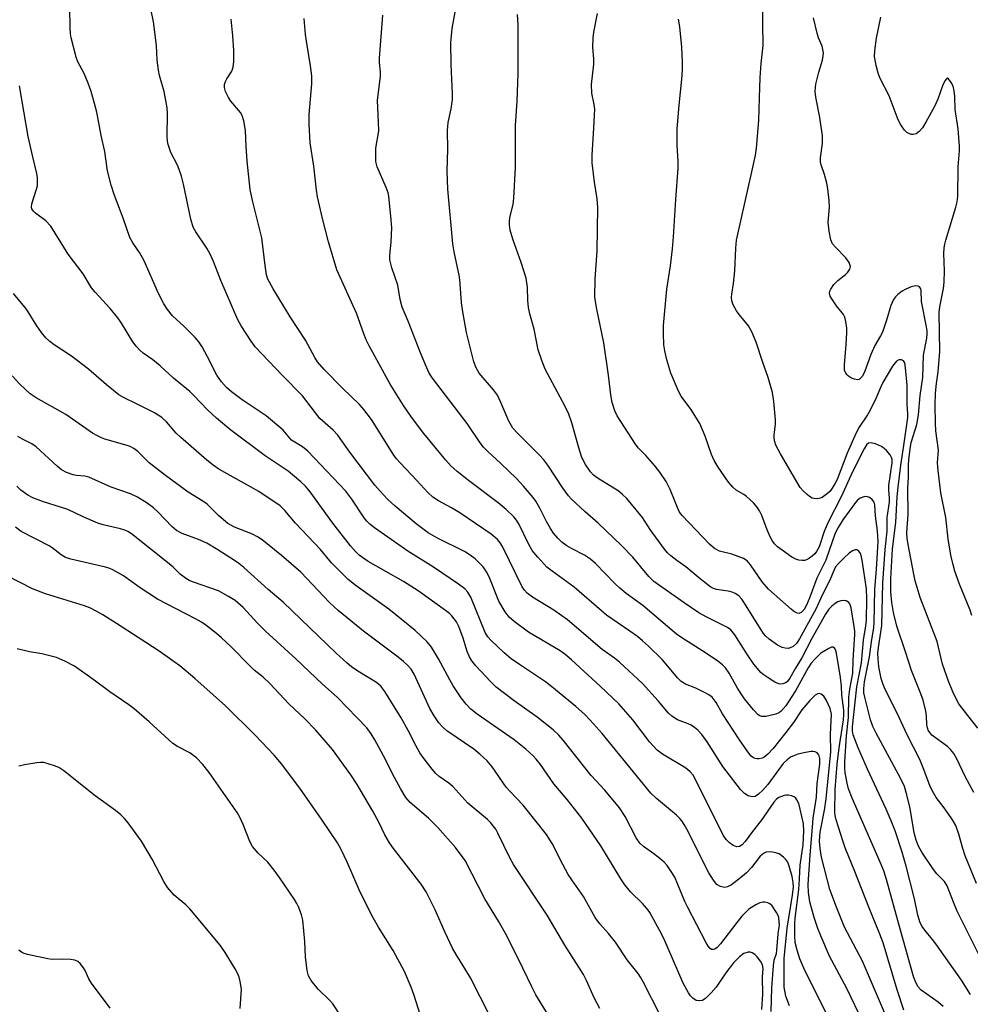
# Model space of a CAD drawing. Units: inches. Extents: x 1189773 to 1195773, y 573457 to 577458.
# Drawn here: x 1191776 to 1192019, y 574092 to 574344 of the extents above; entities that cross this region are included whole.
import ezdxf

# ---------------------------------------------------------------- set-up
doc = ezdxf.new("R2010")
doc.units = ezdxf.units.IN
doc.header["$MEASUREMENT"] = 0
doc.layers.add('Undefined', color=1, linetype='Continuous')

msp = doc.modelspace()

# ---------------------------------------------------------------- linework, layer by layer
at = {"layer": 'Undefined'}
for points, elevation in [([(1192019.86, 574146.35), (1192017.68, 574150.44), (1192015.53, 574154.99), (1192014.82, 574156.3), (1192013.97, 574157.36), (1192013.16, 574158.13), (1192009.19, 574161.03), (1192008.66, 574161.63), (1192008.27, 574162.31), (1192008.08, 574162.83), (1192007.93, 574163.64), (1192007.81, 574165.92), (1192007.67, 574167.08), (1192006.96, 574169.9), (1192006.39, 574171.52), (1192003.95, 574177.47), (1192002.46, 574182.23), (1192000.22, 574188.84), (1191999.38, 574192.3), (1191998.93, 574194.84), (1191998.69, 574197.62), (1191998.7, 574200.9), (1191999.1, 574208.55), (1191999.97, 574215.29), (1192000.32, 574221.84), (1192000.54, 574224.26), (1192001.22, 574229.95), (1192002.03, 574234.93), (1192003.04, 574242.06), (1192003.04, 574243.08), (1192002.86, 574245.39), (1192002.92, 574248), (1192002.84, 574250.33), (1192002.47, 574254.75), (1192002.25, 574256.03), (1192001.97, 574256.53), (1192001.46, 574256.81), (1192000.79, 574256.81), (1192000.17, 574256.46), (1191999.17, 574255.16), (1191996.69, 574251), (1191996.14, 574249.9), (1191994.95, 574247.07), (1191993.43, 574243.96), (1191992.71, 574242.74), (1191990.61, 574239.63), (1191989.82, 574238.14), (1191987.56, 574232.99), (1191984.97, 574226.27), (1191984.49, 574225.29), (1191983.72, 574224.01), (1191983.18, 574223.29), (1191982.56, 574222.68), (1191981.88, 574222.13), (1191981.16, 574221.67), (1191980.66, 574221.48), (1191979.89, 574221.36), (1191979.12, 574221.39), (1191978.63, 574221.5), (1191977.94, 574221.89), (1191977.31, 574222.41), (1191976.3, 574223.38), (1191975.58, 574224.25), (1191970.53, 574232.78), (1191969.39, 574235.04), (1191969.11, 574235.83), (1191968.95, 574236.84), (1191968.96, 574237.68), (1191969.25, 574240.3), (1191969.3, 574241.47), (1191968.85, 574246.16), (1191968.48, 574248.46), (1191967.41, 574252.32), (1191966.01, 574256.09), (1191964.36, 574261.28), (1191963.24, 574263.97), (1191962.37, 574265.47), (1191959.99, 574268.41), (1191959.33, 574269.34), (1191958.48, 574270.81), (1191958.09, 574271.83), (1191958.02, 574272.69), (1191958.08, 574273.56), (1191958.55, 574276.29), (1191958.9, 574279.5), (1191959.11, 574285.27), (1191959.33, 574287.34), (1191961.49, 574297.23), (1191963.43, 574305.58), (1191964.13, 574309.04), (1191964.39, 574310.79), (1191964.99, 574317.91), (1191965.14, 574323.68), (1191965.37, 574328.84), (1191965.64, 574332.41), (1191966.12, 574337.02), (1191966.01, 574342.58), (1191966.24, 574355.77)], 334), ([(1191986.11, 574082.28), (1191979.32, 574095.78), (1191976.53, 574101.49), (1191975.45, 574103.9), (1191974.77, 574106.09), (1191974.32, 574108.05), (1191974.21, 574109.81), (1191974.23, 574112.94), (1191974.32, 574114.25), (1191975.23, 574121.57), (1191975.43, 574124.36), (1191975.52, 574127.83), (1191976.31, 574132.99), (1191976.51, 574136.56), (1191976.37, 574138.32), (1191975.59, 574142.14), (1191975.2, 574143.51), (1191974.73, 574144.48), (1191974.43, 574144.9), (1191974.05, 574145.22), (1191973.34, 574145.53), (1191972.57, 574145.69), (1191972.04, 574145.71), (1191971.47, 574145.62), (1191970.11, 574145.08), (1191969.49, 574144.62), (1191968.84, 574143.87), (1191965.61, 574139.24), (1191963.41, 574136.41), (1191961.55, 574133.85), (1191960.79, 574133), (1191960.09, 574132.58), (1191959.37, 574132.5), (1191958.42, 574132.79), (1191957.48, 574133.47), (1191956.69, 574134.32), (1191955.94, 574135.49), (1191948.94, 574149.52), (1191948.2, 574150.77), (1191947.47, 574151.67), (1191946.81, 574152.23), (1191946.08, 574152.72), (1191940.41, 574156.15), (1191939.08, 574157.2), (1191937.09, 574159.26), (1191932.82, 574164.88), (1191929.23, 574168.95), (1191924.47, 574173.49), (1191917.19, 574180.24), (1191915.45, 574181.66), (1191914.28, 574182.5), (1191906.19, 574187.28), (1191902.56, 574190.03), (1191901.25, 574191.15), (1191900.22, 574192.51), (1191898.65, 574195.23), (1191896.12, 574201.38), (1191895.51, 574202.67), (1191895.05, 574203.39), (1191894.5, 574204.07), (1191892.59, 574205.97), (1191891.34, 574206.94), (1191889.84, 574207.86), (1191882.97, 574211.24), (1191880.6, 574212.68), (1191877.55, 574214.92), (1191872.16, 574219.44), (1191870.21, 574221.25), (1191868.29, 574223.24), (1191866.97, 574224.85), (1191860.56, 574233.24), (1191857.52, 574237.58), (1191856.29, 574238.85), (1191852.94, 574241.86), (1191848.48, 574247.58), (1191843.32, 574252.88), (1191836.4, 574260.16), (1191835.37, 574261.53), (1191832.85, 574265.48), (1191832.02, 574267.05), (1191827.62, 574277.02), (1191825.75, 574281.89), (1191824.9, 574283.78), (1191824.08, 574285.32), (1191821.28, 574289.47), (1191820.61, 574290.7), (1191820, 574292.68), (1191818.12, 574301.68), (1191817.63, 574303.66), (1191816.68, 574306.31), (1191814.91, 574309.75), (1191814.16, 574311.81), (1191814, 574312.63), (1191813.93, 574313.8), (1191814.02, 574319.7), (1191813.95, 574321.16), (1191813.16, 574325.33), (1191812, 574329.34), (1191811.7, 574330.75), (1191811.41, 574333.27), (1191811.24, 574337.04), (1191810.42, 574343.08), (1191809.19, 574349.4)], 318), ([(1192012.05, 574091.71), (1192010.77, 574092.8), (1192006.43, 574095.93), (1192005.68, 574096.72), (1192005.06, 574097.85), (1192004.52, 574099.42), (1192001.14, 574111.18), (1191997.57, 574124.14), (1191996.91, 574126.33), (1191995.76, 574129.21), (1191988.82, 574144.95), (1191987.91, 574147.29), (1191987.54, 574148.78), (1191987.09, 574151.39), (1191986.97, 574152.54), (1191986.97, 574154.16), (1191987.41, 574160.83), (1191987.88, 574165.46), (1191987.98, 574170.73), (1191988.2, 574172.73), (1191989.02, 574176.78), (1191989.06, 574180.15), (1191989.53, 574186.65), (1191989.5, 574187.57), (1191989.35, 574188.71), (1191988.55, 574193.52), (1191988.26, 574194.49), (1191987.95, 574194.87), (1191987.27, 574195.27), (1191986.75, 574195.39), (1191985.97, 574195.31), (1191985.2, 574195.04), (1191984.49, 574194.62), (1191983.62, 574193.94), (1191982.87, 574193.18), (1191982.04, 574191.89), (1191978.58, 574185.65), (1191976.01, 574180.69), (1191974.4, 574178.09), (1191972.96, 574175.51), (1191972.23, 574174.64), (1191971.81, 574174.34), (1191971.13, 574174.1), (1191970.65, 574174.04), (1191970.15, 574174.11), (1191969.12, 574174.55), (1191967.11, 574175.77), (1191966.15, 574176.44), (1191965.52, 574177), (1191963.73, 574179.13), (1191962.13, 574181.49), (1191958.91, 574186.57), (1191957.87, 574187.88), (1191957.02, 574188.44), (1191951.71, 574191.12), (1191949.7, 574192.25), (1191945.93, 574194.81), (1191938.24, 574200.24), (1191936.9, 574201.49), (1191932.84, 574206.4), (1191929.95, 574209.43), (1191923.95, 574215.13), (1191920.67, 574217.96), (1191917.18, 574221.2), (1191916.43, 574222.09), (1191915.06, 574223.98), (1191911.15, 574229.89), (1191910.12, 574231.27), (1191909.03, 574232.49), (1191903.37, 574238.09), (1191902.24, 574239.4), (1191901.21, 574241.12), (1191899.17, 574245.9), (1191898.28, 574247.75), (1191897.29, 574249.11), (1191893.64, 574253.39), (1191892.83, 574254.8), (1191892.22, 574256.31), (1191890.37, 574263.82), (1191889.42, 574269.02), (1191889.07, 574271.33), (1191888.77, 574276.19), (1191888.57, 574278.01), (1191887.22, 574284.37), (1191886.91, 574286.38), (1191885.63, 574300.33), (1191885.46, 574304.95), (1191885.64, 574310.57), (1191885.53, 574315.37), (1191885.73, 574317.37), (1191886.48, 574320.9), (1191886.76, 574323.23), (1191886.79, 574324.68), (1191886.49, 574332.19), (1191886.41, 574337.75), (1191886.72, 574341.39), (1191887.83, 574347.38)], 326), ([(1191972.82, 574091.9), (1191971.92, 574094.34), (1191971.5, 574096.63), (1191971.44, 574097.79), (1191971.46, 574103.98), (1191972.2, 574111.73), (1191973.64, 574120.12), (1191973.84, 574122.28), (1191973.77, 574123.39), (1191973.5, 574124.9), (1191972.77, 574127.57), (1191972.37, 574128.54), (1191971.88, 574129.22), (1191971.3, 574129.84), (1191970.18, 574130.68), (1191969.38, 574130.97), (1191968.53, 574131.14), (1191967.68, 574131.22), (1191966.88, 574131.14), (1191966.2, 574130.79), (1191965.39, 574130.08), (1191963.16, 574127.22), (1191961.85, 574125.87), (1191959.91, 574124.21), (1191958.01, 574122.8), (1191956.99, 574122.26), (1191956.22, 574122.11), (1191955.23, 574122.36), (1191954.31, 574122.89), (1191953.42, 574123.95), (1191952.22, 574125.89), (1191946.63, 574136.98), (1191945.95, 574138.22), (1191945.34, 574139.13), (1191944.81, 574139.75), (1191944, 574140.53), (1191938.84, 574144.82), (1191937.43, 574146.21), (1191924.97, 574161.39), (1191921.96, 574164.86), (1191920.47, 574166.33), (1191918.27, 574168.32), (1191912.17, 574173.34), (1191910.53, 574174.58), (1191903.87, 574178.99), (1191901.74, 574180.5), (1191899.99, 574182.02), (1191896.7, 574185.13), (1191895.82, 574186.13), (1191895.14, 574187.23), (1191891.44, 574196.2), (1191890.67, 574197.51), (1191889.91, 574198.34), (1191888.35, 574199.52), (1191881.96, 574203.89), (1191875.43, 574208), (1191866.88, 574213.93), (1191865.7, 574214.81), (1191864.91, 574215.6), (1191864.21, 574216.48), (1191861.13, 574221.26), (1191859.54, 574223.31), (1191849.84, 574233.45), (1191848.48, 574234.58), (1191845.7, 574236.32), (1191843.53, 574238.81), (1191839.26, 574242.48), (1191833.12, 574246.61), (1191830.39, 574248.65), (1191829.11, 574249.75), (1191827.78, 574251.19), (1191826.64, 574252.85), (1191824.25, 574257.58), (1191822.85, 574260.14), (1191822.07, 574261.36), (1191821.11, 574262.46), (1191818.19, 574265.37), (1191815.29, 574268.07), (1191814.01, 574269.61), (1191813.07, 574271.07), (1191811.76, 574273.71), (1191808.11, 574282.03), (1191806.85, 574284.2), (1191805.17, 574286.66), (1191804.43, 574288.04), (1191802.74, 574292.99), (1191800.42, 574299), (1191799.62, 574301.37), (1191798.71, 574305.04), (1191798.03, 574309.98), (1191797.09, 574314.06), (1191795.98, 574320.03), (1191795.42, 574322.25), (1191794.57, 574325.27), (1191793.75, 574327.46), (1191792.72, 574329.88), (1191791.15, 574332.91), (1191790.68, 574334.05), (1191789.46, 574338.96), (1191789.28, 574340.06), (1191789.16, 574341.64), (1191789.13, 574346.49)], 316), ([(1192002.04, 574090.81), (1192000.32, 574096.02), (1191996.77, 574107.97), (1191995.94, 574110.16), (1191993.07, 574117.09), (1191989.51, 574126.23), (1191987.06, 574132.21), (1191986.51, 574133.75), (1191984.77, 574139.38), (1191984.5, 574140.5), (1191984.43, 574141.31), (1191984.5, 574147.12), (1191985, 574153.61), (1191985.5, 574157.79), (1191986.62, 574164.89), (1191986.75, 574166.24), (1191986.68, 574167.34), (1191986.17, 574171.17), (1191986.09, 574173.51), (1191985.88, 574175.71), (1191984.86, 574181.92), (1191984.55, 574182.9), (1191984.31, 574183.23), (1191984.02, 574183.42), (1191983.59, 574183.42), (1191982.86, 574183.14), (1191980.87, 574181.9), (1191980.04, 574181.19), (1191979.28, 574180.41), (1191978.41, 574179.36), (1191977.61, 574178.15), (1191974.35, 574172.31), (1191973.3, 574170.58), (1191971.89, 574168.49), (1191970.59, 574167.01), (1191970.15, 574166.68), (1191969.38, 574166.34), (1191966.83, 574165.76), (1191965.73, 574165.74), (1191965.28, 574165.89), (1191964.84, 574166.16), (1191963.61, 574167.42), (1191961.33, 574170.23), (1191959.55, 574172.99), (1191957.45, 574176.84), (1191956.47, 574178.17), (1191955.71, 574178.97), (1191954.56, 574179.84), (1191951.43, 574181.97), (1191945.36, 574185.8), (1191943.99, 574186.75), (1191935.41, 574194.13), (1191931.13, 574197.16), (1191929.52, 574198.48), (1191928.25, 574199.67), (1191923.27, 574204.79), (1191921.99, 574205.96), (1191920.53, 574206.96), (1191917.2, 574208.61), (1191915.99, 574209.3), (1191914.69, 574210.24), (1191913.69, 574211.25), (1191912.6, 574212.59), (1191911.81, 574213.78), (1191910.83, 574215.53), (1191909.11, 574218.95), (1191908.07, 574220.7), (1191907.42, 574221.66), (1191904.91, 574224.55), (1191903.11, 574226.48), (1191899.16, 574230.33), (1191895.69, 574233.51), (1191894.7, 574234.55), (1191893.86, 574235.64), (1191890.58, 574240.51), (1191881.67, 574252.1), (1191880.87, 574253.42), (1191879.91, 574255.49), (1191878.45, 574259.03), (1191875.5, 574266.65), (1191873.94, 574270.25), (1191873.4, 574272.22), (1191872.87, 574275.82), (1191871.28, 574280.31), (1191870.8, 574282.3), (1191870.78, 574283.4), (1191871.11, 574286.9), (1191871.3, 574290.46), (1191871.15, 574292.5), (1191870.53, 574298.6), (1191870.34, 574299.45), (1191869.85, 574300.81), (1191867.54, 574306.09), (1191867.25, 574307.45), (1191867.19, 574309.13), (1191867.24, 574310.82), (1191867.96, 574315.28), (1191867.94, 574317.48), (1191867.62, 574322.96), (1191868.38, 574329.2), (1191868.39, 574330.28), (1191868.16, 574332.67), (1191868.15, 574333.81), (1191868.99, 574344.78)], 324), ([(1192019.06, 574094.79), (1192016.76, 574098.49), (1192010.23, 574107.71), (1192009.35, 574108.86), (1192007.36, 574111.18), (1192006.72, 574112.12), (1192006.19, 574113.11), (1192005.59, 574115.02), (1192004.77, 574119.21), (1192002.6, 574127.53), (1192001.58, 574131.11), (1191999.79, 574136.61), (1191998.83, 574139.13), (1191997.55, 574142.12), (1191992.78, 574152.28), (1191990.35, 574157.76), (1191989.09, 574161.04), (1191988.89, 574162.1), (1191988.9, 574163.13), (1191989.57, 574169.39), (1191990.07, 574173.35), (1191991.2, 574179.48), (1191991.75, 574185.23), (1191992.36, 574188.87), (1191992.49, 574190.34), (1191992.6, 574195.81), (1191992.52, 574198.38), (1191991.42, 574205.69), (1191991.24, 574206.55), (1191990.96, 574207.33), (1191990.57, 574207.96), (1191990.06, 574208.34), (1191989.62, 574208.34), (1191988.91, 574208.06), (1191988.07, 574207.46), (1191986.76, 574206.24), (1191985.33, 574204.85), (1191984.61, 574204), (1191984.2, 574203.23), (1191983.04, 574200.41), (1191981.19, 574196.7), (1191979.54, 574193.16), (1191975.42, 574185.57), (1191974.59, 574184.36), (1191973.75, 574183.62), (1191972.99, 574183.27), (1191972.46, 574183.15), (1191971.71, 574183.19), (1191970.96, 574183.37), (1191969.74, 574183.96), (1191967.67, 574185.5), (1191966.81, 574186.28), (1191966.23, 574186.94), (1191965.4, 574188.15), (1191961.38, 574194.71), (1191960.67, 574195.67), (1191959.9, 574196.52), (1191959, 574197.15), (1191958.24, 574197.46), (1191957.14, 574197.72), (1191954.24, 574198.21), (1191953.44, 574198.45), (1191952.74, 574198.8), (1191950, 574200.89), (1191946.38, 574203.96), (1191944.09, 574205.58), (1191942.54, 574206.78), (1191941.72, 574207.53), (1191940.96, 574208.44), (1191937.28, 574213.48), (1191935.32, 574216.52), (1191931.28, 574221.39), (1191930.22, 574222.41), (1191929.09, 574223.32), (1191923.95, 574226.47), (1191922.83, 574227.4), (1191922.02, 574228.22), (1191920.73, 574230.12), (1191919.83, 574231.91), (1191919.03, 574234.38), (1191917.3, 574240.74), (1191916.49, 574242.89), (1191915.53, 574244.91), (1191910.47, 574254.46), (1191909.59, 574256.61), (1191908.67, 574259.37), (1191907.65, 574264.63), (1191906.57, 574268.52), (1191906.21, 574270.2), (1191906.02, 574271.91), (1191905.94, 574275.35), (1191905.6, 574277.62), (1191904.32, 574281.68), (1191902.22, 574287.63), (1191901.56, 574289.9), (1191901.33, 574291.23), (1191901.32, 574291.99), (1191901.47, 574293.17), (1191902.25, 574296.42), (1191902.46, 574298.04), (1191902.84, 574305.88), (1191902.88, 574316.59), (1191903.28, 574322.83), (1191903.54, 574329.86), (1191903.53, 574342.3), (1191903.35, 574344.95)], 328), ([(1192023.67, 574100.04), (1192015.68, 574116.04), (1192014.69, 574118.33), (1192013.08, 574122.54), (1192012.38, 574123.64), (1192010.48, 574125.61), (1192009.63, 574126.7), (1192006.66, 574131.14), (1192005.77, 574132.66), (1192005.18, 574134.15), (1192004.66, 574136.04), (1192003.67, 574142.29), (1192002.82, 574145.75), (1192002.16, 574147.85), (1192001.23, 574149.86), (1191994.93, 574161.54), (1191994.12, 574163.24), (1191993.53, 574164.91), (1191992.04, 574170.71), (1191991.85, 574171.83), (1191991.79, 574172.93), (1191991.98, 574174.64), (1191993.22, 574180.95), (1191993.74, 574184.83), (1191994.34, 574188.46), (1191994.47, 574189.78), (1191994.62, 574198.16), (1191995.09, 574203.37), (1191995.46, 574210.45), (1191995.28, 574213.18), (1191994.77, 574216.94), (1191994.59, 574219.75), (1191994.43, 574220.43), (1191994.21, 574220.84), (1191993.86, 574221.21), (1191993.24, 574221.66), (1191992.78, 574221.86), (1191992.3, 574221.93), (1191991.81, 574221.86), (1191990.87, 574221.49), (1191990.24, 574221), (1191989.69, 574220.37), (1191986.49, 574215.92), (1191985.26, 574214.02), (1191984.49, 574212.57), (1191982.14, 574205.69), (1191979.84, 574201.05), (1191978.06, 574196.21), (1191977.2, 574194.15), (1191976.54, 574193.07), (1191975.78, 574192.3), (1191975.25, 574192.08), (1191974.6, 574192.19), (1191973.9, 574192.61), (1191973.22, 574193.15), (1191967.46, 574198.23), (1191965.89, 574200.14), (1191962.88, 574204.5), (1191961.99, 574205.47), (1191961.06, 574206.05), (1191959.75, 574206.61), (1191958.11, 574207.17), (1191954.95, 574208), (1191953.67, 574208.66), (1191952.43, 574209.75), (1191945.47, 574217.04), (1191944.78, 574217.94), (1191944.38, 574218.66), (1191942.34, 574223.73), (1191941.33, 574225.76), (1191939.73, 574228.14), (1191938.58, 574229.69), (1191936.16, 574232.42), (1191934.19, 574234.35), (1191933.48, 574235.28), (1191928.83, 574242.51), (1191928.22, 574243.8), (1191927.52, 574245.95), (1191927.18, 574247.89), (1191926.66, 574252.9), (1191925.43, 574261.16), (1191923.64, 574269.74), (1191923.27, 574271.73), (1191923.14, 574272.89), (1191923.19, 574277.36), (1191923.74, 574284.59), (1191923.87, 574295.65), (1191923.75, 574297.88), (1191923.06, 574302.17), (1191922.44, 574307.13), (1191922.48, 574309.14), (1191922.83, 574314.52), (1191923.11, 574320.77), (1191922.99, 574322.02), (1191922.37, 574324.91), (1191922.31, 574327.12), (1191922.85, 574332.28), (1191922.85, 574333.61), (1191922.66, 574336.52), (1191922.75, 574339.03), (1191922.92, 574340.43), (1191923.85, 574345.23)], 330), ([(1191991.63, 574087.62), (1191987.5, 574096.32), (1191983.09, 574104.61), (1191980.82, 574109.76), (1191980.06, 574111.68), (1191979.15, 574114.49), (1191978.04, 574118.49), (1191977.7, 574120.84), (1191977.61, 574122.83), (1191978.08, 574130.42), (1191978.67, 574137.51), (1191978.92, 574139.77), (1191979.73, 574145.13), (1191979.93, 574148.66), (1191980.54, 574153.61), (1191980.56, 574155.03), (1191980.42, 574155.71), (1191980.24, 574156.07), (1191979.88, 574156.44), (1191979.43, 574156.7), (1191978.92, 574156.82), (1191978.37, 574156.81), (1191976.96, 574156.57), (1191974.97, 574156.1), (1191974.15, 574155.83), (1191973.13, 574155.35), (1191972.2, 574154.73), (1191971.2, 574153.72), (1191967.29, 574148.37), (1191966.01, 574146.91), (1191964.92, 574145.89), (1191964.03, 574145.37), (1191963.32, 574145.26), (1191962.28, 574145.51), (1191961.33, 574146.07), (1191960.35, 574147.15), (1191955.81, 574152.98), (1191951.83, 574159.26), (1191950.42, 574161.15), (1191949.46, 574162.26), (1191948.62, 574162.95), (1191947.71, 574163.52), (1191946.96, 574163.87), (1191944.2, 574164.9), (1191942.78, 574165.82), (1191941.96, 574166.63), (1191939.32, 574169.77), (1191935.32, 574174.19), (1191929.45, 574179.61), (1191928.16, 574180.64), (1191925.03, 574182.9), (1191916.13, 574190.43), (1191912.63, 574192.91), (1191907.22, 574196.23), (1191905.87, 574197.21), (1191905.14, 574197.98), (1191904.56, 574198.89), (1191899.55, 574209.12), (1191898.98, 574210.08), (1191898.31, 574210.91), (1191896.7, 574212.26), (1191888.69, 574217.71), (1191886.5, 574219.05), (1191883.24, 574220.77), (1191881.79, 574221.77), (1191880.49, 574222.92), (1191877.72, 574225.98), (1191873.49, 574230.44), (1191872.53, 574231.52), (1191871.86, 574232.44), (1191866.1, 574241.56), (1191864.13, 574244.16), (1191862.95, 574245.48), (1191858.83, 574249.47), (1191854.01, 574254.35), (1191852.36, 574256.26), (1191851.66, 574257.39), (1191849.26, 574261.86), (1191845.36, 574267.78), (1191840.99, 574274.9), (1191839.67, 574277.4), (1191839.34, 574278.52), (1191838.94, 574280.88), (1191838.09, 574287.98), (1191835.76, 574297.44), (1191835.14, 574300.32), (1191834.35, 574307.48), (1191834.08, 574311.33), (1191833.91, 574315.31), (1191833.48, 574317.82), (1191833.09, 574319.16), (1191832.69, 574319.91), (1191830.24, 574322.85), (1191829.57, 574323.8), (1191828.87, 574325.29), (1191828.58, 574326.32), (1191828.62, 574327.08), (1191828.86, 574327.83), (1191829.22, 574328.56), (1191830.46, 574330.48), (1191830.82, 574331.52), (1191830.94, 574332.93), (1191830.98, 574335.8), (1191830.73, 574339.49), (1191830.27, 574343.73)], 320), ([(1191997.64, 574089.01), (1191991.48, 574103.3), (1191986.84, 574111.98), (1191984.82, 574117.06), (1191983.13, 574121.6), (1191980.98, 574129.84), (1191980.66, 574132.03), (1191980.52, 574133.92), (1191980.66, 574136.2), (1191981.77, 574141.81), (1191982.21, 574144.77), (1191983.36, 574156.75), (1191983.34, 574161.16), (1191983.56, 574166.37), (1191983.25, 574167.76), (1191982.28, 574169.8), (1191981.57, 574170.94), (1191980.94, 574171.49), (1191980.52, 574171.6), (1191980.09, 574171.54), (1191979.42, 574171.17), (1191978.01, 574169.81), (1191975.95, 574167.48), (1191973.84, 574164.25), (1191971.92, 574161.64), (1191968.63, 574157.57), (1191967.32, 574156.12), (1191966.3, 574155.31), (1191965.82, 574155.11), (1191965.07, 574154.94), (1191964.56, 574154.92), (1191964.1, 574155.01), (1191963.67, 574155.21), (1191963.09, 574155.63), (1191962.19, 574156.71), (1191960.09, 574159.78), (1191955.76, 574166.44), (1191954.08, 574169.36), (1191953.07, 574170.66), (1191952.2, 574171.32), (1191950.96, 574171.99), (1191948.91, 574172.96), (1191946.25, 574174.01), (1191945.18, 574174.66), (1191944.24, 574175.6), (1191941.76, 574178.63), (1191940.3, 574180.29), (1191936.81, 574183.74), (1191935.33, 574185.08), (1191934.01, 574186.16), (1191932.11, 574187.56), (1191926.08, 574191.6), (1191917.87, 574198.79), (1191912.27, 574202.83), (1191910.91, 574203.9), (1191908.56, 574206.41), (1191907.12, 574208.17), (1191906.17, 574209.83), (1191903.81, 574214.8), (1191903.1, 574215.91), (1191902.43, 574216.73), (1191900.49, 574218.57), (1191898.49, 574220.31), (1191891.25, 574225.77), (1191888.03, 574228.3), (1191886.41, 574229.74), (1191885.08, 574231.18), (1191879.46, 574238.01), (1191876.36, 574242.13), (1191874.28, 574245.16), (1191870.92, 574250.61), (1191865.52, 574260.39), (1191864.76, 574261.89), (1191864.12, 574263.46), (1191862.28, 574268.72), (1191857.26, 574279.81), (1191855.13, 574286.95), (1191853.6, 574292.84), (1191852.34, 574298.38), (1191852.05, 574300.12), (1191851.4, 574306.23), (1191850.47, 574312.22), (1191850.19, 574316.94), (1191850.18, 574319.45), (1191850.86, 574327.28), (1191850.92, 574329.3), (1191850.58, 574331.86), (1191849.52, 574338.12), (1191849.3, 574339.84), (1191848.94, 574343.89)], 322), ([(1192020.61, 574123.12), (1192017.72, 574130.16), (1192017.12, 574132.06), (1192016.11, 574135.74), (1192015.27, 574137.93), (1192014.75, 574138.97), (1192014.14, 574139.92), (1192012.31, 574142.48), (1192010.29, 574145.05), (1192009.22, 574146.84), (1192008.64, 574148.14), (1192006.97, 574152.65), (1192006.09, 574154.76), (1192002.92, 574161.1), (1192000.32, 574166.62), (1191997.28, 574172.61), (1191996.74, 574173.9), (1191996.25, 574175.42), (1191995.64, 574178.46), (1191995.44, 574180.51), (1191995.42, 574181.92), (1191995.57, 574183.4), (1191996.41, 574188.98), (1191996.67, 574199.75), (1191997.26, 574208.36), (1191997.78, 574213.08), (1191997.74, 574216.53), (1191998.37, 574220.47), (1191998.36, 574221.5), (1191998.18, 574223.62), (1191998.21, 574224.73), (1191999.08, 574230.55), (1191999.05, 574231.36), (1191998.91, 574231.86), (1191998.51, 574232.55), (1191997.64, 574233.62), (1191997.04, 574234.19), (1191996.34, 574234.66), (1191994.76, 574235.32), (1191993.71, 574235.58), (1191993.03, 574235.51), (1191992.53, 574235.12), (1191991.87, 574234.07), (1191988.92, 574228.2), (1191986.01, 574221.82), (1191982.69, 574215.4), (1191981.65, 574213.01), (1191980.37, 574209.08), (1191979.77, 574207.84), (1191979.28, 574207.24), (1191978.63, 574206.66), (1191977.92, 574206.15), (1191977.17, 574205.75), (1191976.64, 574205.61), (1191976.09, 574205.58), (1191975.25, 574205.67), (1191974.43, 574205.89), (1191973.41, 574206.46), (1191970.98, 574208.19), (1191969.8, 574209.1), (1191969.01, 574209.86), (1191968.39, 574210.69), (1191967.87, 574211.63), (1191967.1, 574213.4), (1191965.77, 574217.04), (1191965.18, 574218.25), (1191964.61, 574219.17), (1191963.61, 574220.26), (1191961.84, 574221.88), (1191961.14, 574222.4), (1191959.23, 574223.57), (1191958.35, 574224.28), (1191957.24, 574225.61), (1191954.64, 574229.39), (1191953.64, 574231.1), (1191952.89, 574232.61), (1191951.3, 574237.32), (1191949.98, 574240.55), (1191947.64, 574244.21), (1191945.2, 574247.52), (1191944.5, 574248.81), (1191942.5, 574253.43), (1191941.5, 574256.83), (1191940.98, 574259.14), (1191940.76, 574260.6), (1191940.63, 574263.51), (1191940.64, 574265.55), (1191941.54, 574274.82), (1191942.45, 574280.76), (1191942.96, 574285.11), (1191943.23, 574288.18), (1191943.79, 574297.76), (1191944.39, 574305.69), (1191944.39, 574307.45), (1191944.13, 574311.56), (1191944.17, 574315.73), (1191944.64, 574321.79), (1191945.38, 574328.46), (1191945.52, 574330.75), (1191945.5, 574332.8), (1191945.33, 574336.62), (1191944.81, 574341.77), (1191944.47, 574343.75)], 332), ([(1192020.95, 574162.77), (1192018.33, 574166), (1192016.11, 574169.01), (1192015.38, 574170.23), (1192014.55, 574172.02), (1192013.46, 574174.76), (1192011.9, 574179.15), (1192010.56, 574184.9), (1192006.16, 574196.12), (1192004.95, 574200.36), (1192004.55, 574202.07), (1192003.1, 574209.62), (1192002.88, 574211.29), (1192002.8, 574212.69), (1192003.1, 574217.34), (1192003.04, 574224.03), (1192003.19, 574226.89), (1192003.19, 574229.92), (1192003.29, 574231.24), (1192003.65, 574234.1), (1192003.93, 574235.69), (1192005.31, 574240.31), (1192005.79, 574242.77), (1192006.2, 574247.72), (1192006.84, 574252.27), (1192007.07, 574257.98), (1192007.86, 574262.33), (1192007.99, 574263.45), (1192007.98, 574264.19), (1192007.83, 574265.26), (1192006.57, 574271.67), (1192006.47, 574274.48), (1192006.36, 574274.91), (1192006.01, 574275.43), (1192005.69, 574275.64), (1192004.98, 574275.68), (1192003.9, 574275.41), (1192002.55, 574274.87), (1192001.6, 574274.29), (1192000.5, 574273.46), (1191999.91, 574272.87), (1191999.41, 574272.18), (1191999.01, 574271.44), (1191998.7, 574270.65), (1191997.64, 574266.91), (1191996.57, 574263.88), (1191996.09, 574262.89), (1191994.59, 574260.5), (1191993.61, 574258.16), (1191992.04, 574253.91), (1191991.44, 574252.67), (1191990.99, 574252.08), (1191990.64, 574251.8), (1191990.22, 574251.68), (1191989.47, 574251.83), (1191988.69, 574252.16), (1191987.94, 574252.6), (1191987.52, 574252.97), (1191987.22, 574253.42), (1191986.92, 574254.19), (1191986.84, 574254.75), (1191986.84, 574255.62), (1191987.32, 574260.59), (1191987.49, 574263.78), (1191987.45, 574264.92), (1191987.2, 574266.58), (1191986.93, 574267.65), (1191986.6, 574268.4), (1191984.87, 574270.61), (1191983.83, 574272.09), (1191983.25, 574273.09), (1191983.05, 574273.84), (1191983.15, 574274.33), (1191983.38, 574274.81), (1191984.19, 574276.01), (1191985.17, 574277.05), (1191987.14, 574278.6), (1191987.77, 574279.2), (1191988.22, 574279.91), (1191988.39, 574280.66), (1191988.28, 574281.14), (1191988.04, 574281.63), (1191987.22, 574282.8), (1191984.54, 574285.52), (1191983.82, 574286.4), (1191983.39, 574287.42), (1191982.99, 574289.68), (1191982.74, 574291.97), (1191983.05, 574295.73), (1191982.96, 574297.5), (1191982.6, 574300.46), (1191982.34, 574301.91), (1191981.78, 574304.13), (1191980.96, 574306.61), (1191980.79, 574307.38), (1191980.76, 574308.36), (1191981.23, 574312.01), (1191981.29, 574314), (1191980.58, 574318.63), (1191979.57, 574323.88), (1191979.42, 574325.28), (1191979.44, 574326.33), (1191979.56, 574327.16), (1191980.35, 574330.26), (1191981.27, 574333.28), (1191981.46, 574334.37), (1191981.48, 574335.19), (1191981.36, 574336.04), (1191981.14, 574336.87), (1191980.25, 574338.99), (1191979.9, 574340.17), (1191978.99, 574344.11)], 336), ([(1192019.41, 574191.57), (1192018.95, 574192.94), (1192016.27, 574199.53), (1192015.05, 574202.87), (1192014.51, 574204.77), (1192014.04, 574206.98), (1192013.37, 574211.15), (1192012.71, 574216.58), (1192011.47, 574222.88), (1192010.79, 574228.58), (1192010.65, 574230.5), (1192010.86, 574233.7), (1192010.24, 574238.64), (1192010.14, 574240.66), (1192010.07, 574245.22), (1192010.13, 574248.31), (1192010.35, 574250.79), (1192010.8, 574253.73), (1192011.2, 574258.92), (1192011.07, 574268.9), (1192011.26, 574270.37), (1192012.12, 574275.03), (1192012.3, 574276.62), (1192012.38, 574279.52), (1192012.27, 574283.95), (1192012.3, 574285.37), (1192012.46, 574286.35), (1192012.74, 574287.39), (1192015.32, 574295.77), (1192015.62, 574297.13), (1192015.78, 574298.48), (1192015.92, 574306.03), (1192016.24, 574310.18), (1192016.27, 574311.36), (1192015.88, 574315.75), (1192015.11, 574320.71), (1192015.03, 574324.05), (1192014.88, 574325.5), (1192014.61, 574326.63), (1192014.13, 574327.62), (1192013.42, 574328.55), (1192013.14, 574328.67), (1192013, 574328.63), (1192012.48, 574327.99), (1192011.88, 574326.78), (1192010.67, 574323.32), (1192009.87, 574321.51), (1192007.66, 574317.48), (1192006.78, 574316.04), (1192005.98, 574315.05), (1192005.17, 574314.5), (1192004.44, 574314.32), (1192003.97, 574314.34), (1192003.5, 574314.47), (1192002.81, 574314.85), (1192002.22, 574315.41), (1192001.23, 574316.83), (1192000.54, 574318.1), (1191998.25, 574324.18), (1191996.02, 574328.62), (1191995.44, 574329.95), (1191994.95, 574331.91), (1191994.57, 574334.19), (1191994.61, 574335.66), (1191995.04, 574338.91), (1191996.13, 574344.29)], 338), ([(1191968.14, 574090.42), (1191968.33, 574096.48), (1191968.75, 574102.08), (1191968.94, 574103.52), (1191969.48, 574105.26), (1191969.64, 574106.07), (1191969.97, 574110.31), (1191970.26, 574112.56), (1191970.24, 574113.38), (1191970.08, 574114.47), (1191969.92, 574114.99), (1191969.55, 574115.75), (1191968.39, 574117.39), (1191967.78, 574117.95), (1191967.32, 574118.19), (1191966.57, 574118.39), (1191966.05, 574118.39), (1191965.26, 574118.17), (1191964.22, 574117.66), (1191962.48, 574116.56), (1191960.66, 574114.77), (1191959.36, 574113.2), (1191955.2, 574107.74), (1191954.36, 574106.79), (1191953.76, 574106.36), (1191953.35, 574106.25), (1191952.95, 574106.3), (1191952.57, 574106.53), (1191952.07, 574107.14), (1191951.49, 574108.13), (1191946.84, 574117.04), (1191946.12, 574118.56), (1191944.36, 574122.88), (1191943.52, 574124.71), (1191942.59, 574126.23), (1191941.57, 574127.7), (1191940.81, 574128.57), (1191939.33, 574129.87), (1191938.22, 574130.74), (1191935.59, 574132.53), (1191934.61, 574133.46), (1191933.7, 574134.78), (1191930.85, 574140.27), (1191929.4, 574142.46), (1191925.7, 574146.93), (1191922.18, 574150.69), (1191915.08, 574159.68), (1191913.96, 574161), (1191912.52, 574162.36), (1191908.41, 574165.61), (1191902.53, 574169.75), (1191897.97, 574173.28), (1191896.51, 574174.66), (1191892.75, 574178.65), (1191891.73, 574179.97), (1191891.14, 574180.98), (1191890.58, 574182.36), (1191889.5, 574185.76), (1191888.43, 574188.69), (1191887.78, 574189.92), (1191886.62, 574191.49), (1191886, 574192.09), (1191885.05, 574192.82), (1191878.01, 574197.81), (1191874.25, 574200.18), (1191865.28, 574205.3), (1191863, 574206.92), (1191862.03, 574207.85), (1191860.78, 574209.29), (1191856.27, 574215.11), (1191850.46, 574223.11), (1191849.23, 574224.55), (1191848.08, 574225.7), (1191844.82, 574228.35), (1191838.95, 574232.33), (1191830.21, 574238.82), (1191826.56, 574241.95), (1191824.26, 574244.05), (1191820.79, 574247.72), (1191819.74, 574248.72), (1191815.56, 574252.09), (1191812.14, 574255.3), (1191810.25, 574256.77), (1191807.82, 574258.51), (1191806.93, 574259.27), (1191806.01, 574260.31), (1191805.17, 574261.42), (1191802.31, 574266.12), (1191801.32, 574267.5), (1191799.37, 574269.89), (1191795.53, 574274.04), (1191794.59, 574275.18), (1191792.5, 574278.76), (1191788.67, 574283.81), (1191784.22, 574290.89), (1191782.97, 574292.29), (1191780.34, 574294.21), (1191779.79, 574294.74), (1191779.39, 574295.33), (1191779.28, 574295.79), (1191779.37, 574296.59), (1191780.54, 574300.14), (1191780.81, 574301.2), (1191780.88, 574302.07), (1191780.84, 574303.23), (1191780.65, 574304.37), (1191779.61, 574308.62), (1191778.49, 574313.78), (1191776.24, 574326.77)], 314), ([(1191965.74, 574090.95), (1191966, 574094.89), (1191965.93, 574099.19), (1191966.09, 574101.44), (1191965.92, 574102.33), (1191965.42, 574103.32), (1191964.57, 574104.45), (1191963.95, 574105.01), (1191963.27, 574105.44), (1191962.79, 574105.61), (1191962.27, 574105.62), (1191961.22, 574105.3), (1191960.03, 574104.43), (1191958.5, 574102.86), (1191956.59, 574100.35), (1191954.09, 574096.68), (1191952.84, 574095.26), (1191951.46, 574093.89), (1191950.6, 574093.3), (1191949.8, 574093.14), (1191949.01, 574093.26), (1191948.13, 574093.85), (1191947.57, 574094.47), (1191947.08, 574095.18), (1191945.66, 574097.72), (1191940.77, 574109.05), (1191939.74, 574111.08), (1191937.18, 574115.73), (1191936.5, 574116.69), (1191935.32, 574118.03), (1191932.23, 574120.96), (1191930.78, 574122.81), (1191929.8, 574124.29), (1191924.68, 574132.73), (1191919.81, 574139.81), (1191916.06, 574144.55), (1191912.65, 574148.53), (1191909.26, 574153.5), (1191908.19, 574154.87), (1191907.41, 574155.71), (1191905.52, 574157.4), (1191902.54, 574159.76), (1191893.1, 574166.35), (1191891.5, 574167.65), (1191890.29, 574168.91), (1191889.01, 574170.49), (1191886.97, 574173.59), (1191886.1, 574175.08), (1191883.24, 574180.49), (1191881.4, 574183.45), (1191880.33, 574184.83), (1191877.29, 574187.67), (1191870.55, 574193.16), (1191862.17, 574199.14), (1191860.12, 574200.77), (1191855.93, 574204.98), (1191853.06, 574208.36), (1191846.69, 574215.09), (1191844.02, 574218.34), (1191842.79, 574219.53), (1191837.36, 574223.19), (1191827.18, 574228.93), (1191825.69, 574229.9), (1191824.06, 574231.19), (1191817.31, 574237.03), (1191816.28, 574238.09), (1191813.79, 574240.97), (1191812.6, 574242.08), (1191810.73, 574243.23), (1191806.1, 574245.59), (1191803, 574247.06), (1191801.58, 574247.88), (1191798.43, 574250.44), (1191793.89, 574254.42), (1191789.49, 574257.7), (1191785.1, 574260.61), (1191783.97, 574261.46), (1191782.96, 574262.42), (1191781.87, 574263.79), (1191780.69, 574265.47), (1191778.07, 574269.71), (1191774.7, 574273.75)], 312), ([(1191944.14, 574081), (1191935.48, 574098.05), (1191934.81, 574099.25), (1191934.18, 574100.17), (1191931.38, 574103.68), (1191928.4, 574108.19), (1191926.59, 574110.39), (1191924.41, 574112.85), (1191923.22, 574114.45), (1191920.22, 574119.82), (1191917.23, 574124.03), (1191916.33, 574125.46), (1191914.94, 574127.97), (1191912.2, 574133.37), (1191910.79, 574135.64), (1191904.86, 574143.13), (1191901.4, 574146.7), (1191900.52, 574147.72), (1191896.92, 574152.9), (1191895.62, 574154.42), (1191893.8, 574156.13), (1191892.23, 574157.4), (1191885.33, 574162.14), (1191884.27, 574163.09), (1191883.31, 574164.13), (1191882.09, 574165.89), (1191881.05, 574167.83), (1191877.04, 574176.59), (1191876.25, 574177.83), (1191875.5, 574178.68), (1191874.25, 574179.83), (1191872.93, 574180.9), (1191864.1, 574187.55), (1191857.62, 574192.78), (1191855.41, 574194.86), (1191848.07, 574202.64), (1191843.17, 574206.86), (1191838.18, 574210.86), (1191837, 574211.63), (1191835.74, 574212.3), (1191831.18, 574214.09), (1191830.16, 574214.59), (1191829.42, 574215.06), (1191827.13, 574216.95), (1191824.14, 574219.93), (1191823.06, 574220.7), (1191819.31, 574223), (1191813.54, 574227.24), (1191809.32, 574230.53), (1191806.44, 574233.38), (1191805.41, 574234.16), (1191804.49, 574234.66), (1191803.71, 574234.97), (1191798.02, 574236.56), (1191797.19, 574236.86), (1191796.13, 574237.38), (1191794.87, 574238.12), (1191788.07, 574242.87), (1191780.46, 574247.1), (1191779.01, 574248.08), (1191776.32, 574250.58), (1191774.35, 574252.7)], 310), ([(1191924.41, 574091.19), (1191922.94, 574093.94), (1191921.03, 574098.36), (1191920.23, 574099.9), (1191915.46, 574107.35), (1191910.93, 574115.04), (1191902.33, 574127.96), (1191901.42, 574129.67), (1191898.41, 574135.96), (1191897.84, 574136.96), (1191897.21, 574137.84), (1191896.52, 574138.68), (1191895.73, 574139.46), (1191890.68, 574143.65), (1191886.87, 574147.92), (1191885.87, 574148.74), (1191883.42, 574150.45), (1191882.57, 574151.23), (1191881.61, 574152.32), (1191879.27, 574155.32), (1191878.42, 574156.52), (1191877.4, 574158.32), (1191875.46, 574162.17), (1191873.7, 574165.41), (1191869.53, 574172.11), (1191868.48, 574173.51), (1191867.35, 574174.45), (1191862.66, 574177.34), (1191861.04, 574178.46), (1191859.92, 574179.37), (1191857.09, 574181.94), (1191843.58, 574194.92), (1191839.7, 574198.15), (1191833.55, 574203.81), (1191832.28, 574204.81), (1191831.13, 574205.59), (1191826.88, 574208.33), (1191824.04, 574209.97), (1191821.97, 574210.94), (1191817.77, 574212.48), (1191816.35, 574213.22), (1191815.13, 574214.24), (1191811.61, 574217.92), (1191810.42, 574219.05), (1191808.82, 574220.25), (1191806.35, 574221.75), (1191804.56, 574222.56), (1191799.63, 574224.31), (1191793.92, 574226.85), (1191792.91, 574227.1), (1191790.76, 574227.28), (1191789.93, 574227.45), (1191788.25, 574228.02), (1191786.96, 574228.69), (1191785.86, 574229.62), (1191780.53, 574234.57), (1191779.39, 574235.33), (1191777.01, 574236.52), (1191775.81, 574237.27)], 308), ([(1191912.13, 574088.06), (1191908.11, 574094.74), (1191907.04, 574096.73), (1191904.78, 574101.51), (1191900.66, 574109.8), (1191898.55, 574113.54), (1191895.06, 574119.21), (1191889.99, 574128.96), (1191887.6, 574132.32), (1191883.03, 574137.44), (1191880.66, 574139.82), (1191876.01, 574143.8), (1191874.87, 574145.08), (1191873.53, 574147.34), (1191871.51, 574151.14), (1191869.69, 574154.81), (1191866.97, 574159.81), (1191866.07, 574161.31), (1191864.93, 574162.87), (1191857.39, 574170.71), (1191853.63, 574174.03), (1191846.83, 574180.51), (1191839.07, 574187.54), (1191837.05, 574189.54), (1191833.31, 574193.54), (1191831.28, 574195.36), (1191829.58, 574196.43), (1191827.02, 574197.8), (1191820.63, 574200.02), (1191819.57, 574200.49), (1191818.6, 574201.04), (1191817.29, 574202.06), (1191815.46, 574203.86), (1191814.48, 574204.71), (1191804.86, 574212.37), (1191803.94, 574213), (1191803.15, 574213.35), (1191802.02, 574213.69), (1191797.6, 574214.69), (1191796.26, 574215.08), (1191792.46, 574216.69), (1191788.6, 574218.57), (1191786.7, 574219.23), (1191782.4, 574220.54), (1191779.68, 574221.58), (1191778.4, 574222.23), (1191776.57, 574223.54), (1191775.54, 574224.52)], 306), ([(1191896.44, 574089.15), (1191891.35, 574099.02), (1191889.98, 574101.44), (1191887.72, 574105), (1191886.8, 574106.62), (1191884.83, 574110.79), (1191882.41, 574116.42), (1191880.09, 574120.96), (1191878.78, 574122.95), (1191871.72, 574132.07), (1191870.69, 574133.5), (1191869.52, 574135.59), (1191867.95, 574138.76), (1191866.46, 574141.55), (1191862.45, 574148.38), (1191860.86, 574150.89), (1191856.13, 574157.3), (1191851.92, 574162.3), (1191849.06, 574165.17), (1191845.01, 574169.02), (1191840.19, 574174.18), (1191838.43, 574175.78), (1191836.19, 574177.6), (1191834.93, 574178.74), (1191830.29, 574183.53), (1191827.83, 574185.86), (1191826.54, 574186.98), (1191823.82, 574189.08), (1191822.7, 574189.83), (1191821.22, 574190.66), (1191811.44, 574195.69), (1191807.02, 574198.63), (1191802.8, 574201.68), (1191800.11, 574203.21), (1191799.34, 574203.56), (1191798.23, 574203.91), (1191789.37, 574205.95), (1191787.99, 574206.38), (1191786.85, 574207.05), (1191784.59, 574208.8), (1191783.86, 574209.28), (1191776.63, 574212.99), (1191775.21, 574214.1)], 304), ([(1191878.52, 574089.68), (1191877.05, 574094.53), (1191876.23, 574096.69), (1191874.55, 574100.66), (1191871.66, 574106), (1191867.87, 574111.96), (1191866.17, 574114.98), (1191862.98, 574121.55), (1191860.03, 574128.38), (1191858.28, 574132), (1191857.46, 574133.52), (1191853.56, 574139.33), (1191847.78, 574147.5), (1191843.18, 574153.69), (1191841.3, 574155.88), (1191836.39, 574160.98), (1191828.84, 574168.46), (1191820.97, 574175.42), (1191817.16, 574178.66), (1191815.77, 574179.74), (1191812.18, 574182.28), (1191806.53, 574185.88), (1191801.02, 574189.52), (1191797.51, 574191.71), (1191795.98, 574192.57), (1191794.17, 574193.46), (1191792.81, 574194.01), (1191782.9, 574197.07), (1191779.54, 574198.34), (1191773.08, 574201.67)], 302), ([(1191858.52, 574088.95), (1191856.24, 574092.37), (1191855.47, 574093.27), (1191852.51, 574096.15), (1191850.75, 574098.37), (1191850.04, 574099.56), (1191849.71, 574100.93), (1191849.29, 574104.4), (1191849.08, 574108.29), (1191848.58, 574113.8), (1191848.24, 574115.17), (1191847.54, 574117.01), (1191847.06, 574118.03), (1191846.46, 574119.04), (1191842.63, 574124.65), (1191841.26, 574126.53), (1191839.65, 574128.55), (1191837.22, 574130.85), (1191835.71, 574132.61), (1191835.06, 574133.88), (1191833.36, 574138.19), (1191832.49, 574140.03), (1191831.79, 574141.28), (1191824.7, 574151.48), (1191823.05, 574153.49), (1191821.46, 574155.17), (1191819.71, 574156.44), (1191816.57, 574158.09), (1191815.39, 574158.86), (1191809.31, 574164.43), (1191805.51, 574167.72), (1191804.16, 574168.77), (1191799.27, 574172.06), (1191795.27, 574175.03), (1191790.28, 574178.58), (1191787.82, 574179.92), (1191785.72, 574180.79), (1191781.97, 574181.76), (1191778.82, 574182.3), (1191775.67, 574183.03)], 300), ([(1191832.61, 574091.24), (1191832.89, 574096.19), (1191832.58, 574098.15), (1191832.29, 574099.24), (1191831.98, 574100.03), (1191831.3, 574101.31), (1191828.75, 574105.55), (1191827.44, 574107.41), (1191819.73, 574116.62), (1191818.68, 574117.65), (1191815.76, 574120.16), (1191813.99, 574122.11), (1191813.08, 574123.61), (1191810.13, 574129.37), (1191807.41, 574133.93), (1191803.97, 574138.63), (1191803.08, 574139.69), (1191802.12, 574140.65), (1191800.76, 574141.73), (1191795.57, 574145.51), (1191787.53, 574151.89), (1191786.29, 574152.7), (1191785.22, 574153.16), (1191783.55, 574153.71), (1191782.43, 574153.98), (1191781.57, 574154.02), (1191780.71, 574153.94), (1191777.53, 574153.42), (1191776.11, 574153.11)], 298), ([(1191799.38, 574091.27), (1191794.65, 574097.68), (1191793.98, 574098.81), (1191793.01, 574100.91), (1191792.56, 574101.62), (1191791.7, 574102.7), (1191791.11, 574103.24), (1191790.38, 574103.56), (1191789.23, 574103.72), (1191787.13, 574103.81), (1191784.62, 574103.76), (1191783.48, 574103.89), (1191778.29, 574105.01), (1191777.45, 574105.27), (1191776.75, 574105.62), (1191776.1, 574106.11)], 296)]:
    msp.add_lwpolyline(points, dxfattribs=dict(at, elevation=elevation))

doc.saveas('drawing.dxf')
